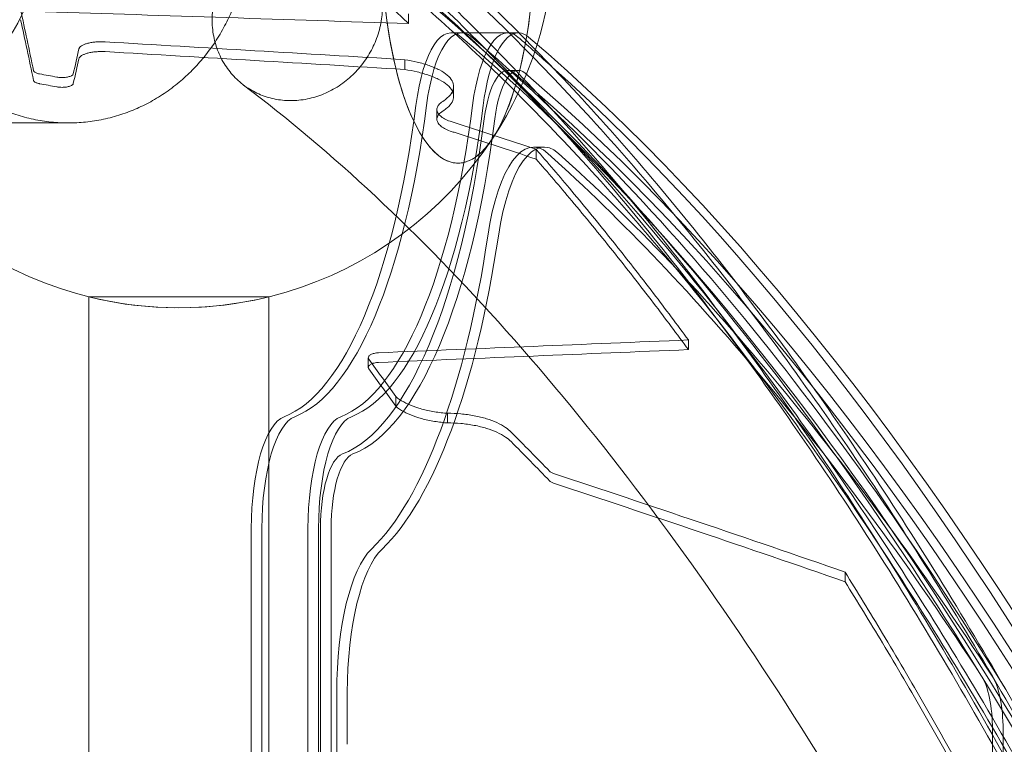
# Model space of a CAD drawing. Units: millimetres. Extents: x -2842 to 2760, y -2262 to 2263.
# Drawn here: x 620 to 882, y 446 to 639 of the extents above; entities that cross this region are included whole.
import ezdxf

# ---------------------------------------------------------------- set-up
doc = ezdxf.new("R2010")
doc.units = ezdxf.units.MM

msp = doc.modelspace()

# ---------------------------------------------------------------- linework, layer by layer
at = {"color": 0, "linetype": 'Continuous', "lineweight": 0}
for p, q in [((723.637, 638.137, 0), (723.637, 640.756, 0)), ((734.985, 635.683, 0), (737.813, 635.683, 0)), ((737.813, 635.683, 0), (750.07, 635.683, 0)), ((750.07, 635.683, 0), (752.898, 635.683, 0)), ((722.68, 625.925, 0), (722.68, 628.534, 0)), ((750.07, 625.683, 0), (752.898, 625.683, 0)), ((735.663, 618.789, 0), (735.663, 621.393, 0)), ((731.234, 612.68, 0), (731.234, 615.279, 0)), ((633.086, 611.7, 0), (574.93, 611.7, 0)), ((756.951, 605.288, 0), (759.779, 605.288, 0)), ((757.643, 602.085, 0), (757.643, 604.678, 0)), ((638.5, 565.423, 0), (686.5, 565.423, 0)), ((638.5, -323.047, 0), (638.5, 565.423, 0)), ((686.5, -565.423, 0), (686.5, 565.423, 0)), ((798.195, 551.374, 0), (798.195, 553.945, 0)), ((712.967, 546.637, 0), (712.967, 549.207, 0)), ((720.285, 536.286, 0), (720.285, 538.853, 0)), ((734.064, 531.864, 0), (734.064, 534.43, 0)), ((681.794, 503.755, 0), (681.794, 402.5, 0)), ((684.623, 402.5, 0), (684.623, 503.755, 0)), ((684.623, 503.755, 0), (684.623, 402.5, 0)), ((696.879, 503.755, 0), (696.879, 402.5, 0)), ((696.879, 402.5, 0), (696.879, 503.755, 0)), ((699.708, 402.5, 0), (699.708, 503.755, 0)), ((700.212, 413.5, 0), (700.212, 503.755, 0)), ((703.041, 503.755, 0), (703.041, 413.5, 0)), ((839.929, 489.602, 0), (839.929, 492.162, 0)), ((704.546, 460.199, 0), (704.546, 446.328, 0)), ((707.374, 446.328, 0), (707.374, 460.199, 0)), ((879.184, 425.033, 0), (879.184, 450.23, 0)), ((882.012, 450.23, 0), (882.012, 425.033, 0))]:
    msp.add_line(p, q, dxfattribs=at)
for centre, radius, start, end in [((662.5, 662.5, 0), 100, 342.59167, 33.24236), ((574.93, 662.5, 0), 50.8, 180, 90), ((662.5, 662.5, 0), 100, 166.11355, 326.75764), ((662.5, 662.5, 0), 100, 326.75764, 342.59167), ((662.5, 662.5, 0), 100, 256.11346, 283.88654)]:
    msp.add_arc(centre, radius, start, end, dxfattribs=at)
for centre, major_axis, ratio, start_param, end_param in [((736.843, 662.5, 0), (0, -61.5), 0.3333333, 2.6711159, 7.3886339), ((736.843, 662.5, 0), (0, -61.5), 0.3333333, 1.1054486, 2.6711159), ((736.843, 662.5, 0), (0, -61.5), 0.3333333, 4.712389, 7.3886339), ((736.843, 662.5, 0), (0, -61.5), 0.3333333, 1.1054486, 1.5707963), ((651.501, -1231.369, 0), (75.96, -1982.009), 0.0622504, 2.7821214, 2.8062516), ((5023.424, -1231.37, 0), (20131.292, -1040.797), 0.0836124, 1.7903625, 1.7952824), ((651.501, -1231.369, 0), (75.845, -1979.009), 0.0622504, 2.7824167, 2.806585), ((734.985, 605.683, 0), (0, 30), 0.3333334, 6.0070351, 7.4909506), ((737.813, 605.683, 0), (0, 30), 0.3333334, 6.0070351, 7.4909506), ((737.813, 605.683, 0), (0, 30), 0.3333334, 6.0070351, 7.4909506), ((750.07, 605.683, 0), (0, 30), 0.3333334, 6.0070351, 7.4909506), ((750.07, 605.683, 0), (0, 30), 0.3333334, 6.0070351, 7.4909506), ((752.898, 605.683, 0), (0, 30), 0.3333334, 6.2662626, 7.4909506), ((752.898, 605.683, 0), (0, 30), 0.3333334, 6.0070351, 6.2662626), ((2992.274, -1231.37, 0), (-11617.154, 1057.183), 0.144315, 4.9221343, 4.9291424), ((547.762, -1376.269, 0), (0, 2090), 0.3333334, 5.6968586, 6.0070351), ((550.591, -1376.269, 0), (0, 2090), 0.3333334, 5.7865219, 6.0070351), ((550.591, -1376.269, 0), (0, 2090), 0.3333334, 5.7865219, 6.0070351), ((562.847, -1376.269, 0), (0, 2090), 0.3333334, 5.9933616, 6.0070351), ((562.847, -1376.269, 0), (0, 2090), 0.3333334, 5.9933616, 6.0070351), ((565.676, -1376.269, 0), (0, 2090), 0.3333334, 5.5121378, 6.0070351), ((604.291, -1231.369, 0), (83.122, 1982.007), 0.0680475, 0.3514996, 0.3611663), ((2992.274, -1231.37, 0), (11599.57, -1055.583), 0.144315, 1.7808436, 1.7878628), ((604.291, -1231.369, 0), (82.996, 1979.007), 0.0680475, 0.3511911, 0.3608729), ((750.07, 605.683, 0), (0, 20), 0.3333334, 6.0070351, 7.4909506), ((752.898, 605.683, 0), (0, -20), 0.3333334, 2.8654424, 4.349358), ((1358.69, -1231.369, 0), (-3827.347, 1246.021), 0.4027249, 5.0326616, 5.0338779), ((562.847, -1376.269, 0), (0, 2080), 0.3333334, 5.5121378, 6.0070351), ((565.676, -1376.269, 0), (0, 2080), 0.3333334, 5.5121378, 6.0070351), ((562.847, -1376.269, 0), (0, 2090), 0.3333334, 5.5121378, 5.9933616), ((562.847, -1376.269, 0), (0, 2090), 0.3333334, 5.5121378, 5.9933616), ((1358.69, -1231.369, 0), (3821.554, -1244.135), 0.4027249, 1.8913603, 1.8925785), ((685.127, 662.5, 0), (0, -130), 0.3333334, 0.1253278, 1.2077653), ((687.956, 662.5, 0), (0, 130), 0.3333334, 3.2669205, 4.349358), ((687.956, 662.5, 0), (0, -130), 0.3333334, 0.1253278, 1.2077653), ((700.212, 662.5, 0), (0, -130), 0.3333334, 0.1253278, 1.2077653), ((700.212, 662.5, 0), (0, 130), 0.3333334, 3.2669205, 4.349358), ((703.041, 662.5, 0), (0, 130), 0.3333334, 3.2669205, 4.349358), ((700.212, 662.5, 0), (0, -140), 0.3333334, 0.1253278, 1.2077653), ((703.041, 662.5, 0), (0, -140), 0.3333334, 0.1253278, 1.2077653), ((1130.938, -1231.369, 0), (-2120.812, 1604.085), 0.5489273, 5.269201, 5.2788507), ((1130.938, -1231.369, 0), (2117.602, -1601.657), 0.5489273, 2.1278581, 2.1375228), ((756.951, 565.288, 0), (0, -40), 0.3333334, 2.8502099, 4.2925851), ((759.779, 565.288, 0), (0, 40), 0.3333334, 5.9918026, 7.4341778), ((562.847, -1376.269, 0), (0, 2067), 0.3333334, 5.8109209, 5.9918026), ((565.676, -1376.269, 0), (0, 2067), 0.3333334, 5.8109209, 5.9918026), ((698.204, 643.952, 0), (0, -153), 0.3333334, 0.3108144, 1.1509925), ((701.032, 643.952, 0), (0, -153), 0.3333334, 0.3108144, 1.1509925), ((-1296.529, -1231.369, 0), (20944.265, 1041.829), 0.0805046, 1.4666109, 1.4705694), ((-1296.529, -1231.369, 0), (-20912.563, -1040.252), 0.0805046, 4.6080512, 4.6120158), ((773.16, -1231.369, 0), (359.132, -1979.704), 0.2664388, 2.6267854, 2.6380717), ((773.16, -1231.369, 0), (358.588, -1976.707), 0.2664388, 2.6269114, 2.638215), ((691.794, 503.755, 0), (0, 30), 0.3333334, 0.1253278, 1.5707963), ((694.623, 503.755, 0), (0, 30), 0.3333334, 0.1253278, 1.5707963), ((694.623, 503.755, 0), (0, 30), 0.3333334, 0.1253278, 1.5707963), ((706.879, 503.755, 0), (0, 30), 0.3333334, 0.1253278, 1.5707963), ((706.879, 503.755, 0), (0, 30), 0.3333334, 0.1253278, 1.5707963), ((709.708, 503.755, 0), (0, 30), 0.3333334, 0.1253278, 1.5707963), ((816.62, -1231.369, 0), (548.825, -1971.838), 0.3654865, 2.5518585, 2.5632499), ((816.62, -1231.369, 0), (547.995, -1968.854), 0.3654865, 2.5519513, 2.56336), ((706.879, 503.755, 0), (0, 20), 0.3333334, 0.1253278, 1.5707963), ((709.708, 503.755, 0), (0, -20), 0.3333334, 3.2669205, 4.712389), ((933.372, -1231.369, 0), (-2736.931, 1429.667), 0.5015648, 5.0016603, 5.0291449), ((933.372, -1231.369, 0), (2732.788, -1427.503), 0.5015648, 1.8601178, 1.8876441), ((717.879, 460.199, 0), (0, -40), 0.3333334, 3.452407, 4.712389), ((720.708, 460.199, 0), (0, 40), 0.3333334, 0.3108144, 1.5707963), ((873.85, 450.23, 0), (0, 16), 0.3333334, 4.7123889, 5.8109209), ((876.679, 450.23, 0), (0, 16), 0.3333334, 4.7123889, 5.8109209), ((711.212, 446.328, 0), (0, -20), 0.3333334, 4.7123889, 6.1856526)]:
    msp.add_ellipse(centre, major_axis=major_axis, ratio=ratio, start_param=start_param, end_param=end_param, dxfattribs=at)
for points, knots in [([(585.316, 662.5, 0), (585.316, 664.067, 0), (585.385, 665.707, 0), (585.687, 669.039, 0), (585.92, 670.733, 0), (586.547, 674.084, 0), (586.941, 675.743, 0), (587.86, 678.945, 0), (588.386, 680.488, 0), (589.514, 683.384, 0), (590.168, 684.871, 0), (591.646, 687.828, 0), (592.47, 689.298, 0), (594.256, 692.14, 0), (595.217, 693.513, 0), (597.219, 696.097, 0), (598.26, 697.308, 0), (600.344, 699.525, 0), (601.483, 700.633, 0), (603.914, 702.764, 0), (605.204, 703.786, 0), (607.877, 705.686, 0), (609.259, 706.563, 0), (612.039, 708.136, 0), (613.438, 708.831, 0), (616.161, 710.031, 0), (617.613, 710.591, 0), (620.626, 711.57, 0), (622.186, 711.99, 0), (625.34, 712.657, 0), (626.933, 712.905, 0), (630.069, 713.226, 0), (631.611, 713.3, 0), (634.56, 713.3, 0), (636.103, 713.226, 0), (639.239, 712.905, 0), (640.832, 712.657, 0), (643.986, 711.99, 0), (645.547, 711.57, 0), (648.56, 710.591, 0), (650.012, 710.031, 0), (652.736, 708.831, 0), (654.135, 708.136, 0), (656.916, 706.563, 0), (658.299, 705.686, 0), (660.972, 703.786, 0), (662.263, 702.763, 0), (664.695, 700.633, 0), (665.835, 699.525, 0), (667.919, 697.308, 0), (668.961, 696.097, 0), (670.964, 693.512, 0), (671.926, 692.14, 0), (673.712, 689.298, 0), (674.536, 687.828, 0), (676.016, 684.871, 0), (676.67, 683.384, 0), (677.798, 680.488, 0), (678.324, 678.945, 0), (679.244, 675.743, 0), (679.639, 674.084, 0), (680.266, 670.733, 0), (680.499, 669.039, 0), (680.801, 665.707, 0), (680.87, 664.067, 0), (680.87, 660.933, 0), (680.801, 659.293, 0), (680.499, 655.961, 0), (680.266, 654.267, 0), (679.639, 650.916, 0), (679.244, 649.257, 0), (678.324, 646.055, 0), (677.798, 644.512, 0), (676.67, 641.616, 0), (676.016, 640.129, 0), (674.536, 637.172, 0), (673.712, 635.702, 0), (671.926, 632.86, 0), (670.964, 631.488, 0), (668.961, 628.903, 0), (667.919, 627.692, 0), (665.835, 625.475, 0), (664.695, 624.367, 0), (662.263, 622.237, 0), (660.972, 621.214, 0), (658.299, 619.315, 0), (656.916, 618.437, 0), (654.135, 616.865, 0), (652.736, 616.169, 0), (650.012, 614.969, 0), (648.56, 614.409, 0), (645.547, 613.43, 0), (643.986, 613.01, 0), (640.832, 612.343, 0), (639.239, 612.095, 0), (636.103, 611.774, 0), (634.56, 611.7, 0), (631.611, 611.7, 0), (630.069, 611.774, 0), (626.933, 612.095, 0), (625.34, 612.343, 0), (622.186, 613.01, 0), (620.626, 613.43, 0), (617.613, 614.409, 0), (616.161, 614.969, 0), (613.438, 616.169, 0), (612.039, 616.864, 0), (609.259, 618.437, 0), (607.877, 619.314, 0), (605.204, 621.214, 0), (603.914, 622.237, 0), (601.483, 624.367, 0), (600.344, 625.475, 0), (598.26, 627.692, 0), (597.219, 628.903, 0), (595.217, 631.488, 0), (594.256, 632.86, 0), (592.47, 635.702, 0), (591.646, 637.172, 0), (590.168, 640.129, 0), (589.514, 641.616, 0), (588.386, 644.512, 0), (587.86, 646.055, 0), (586.941, 649.257, 0), (586.547, 650.916, 0), (585.92, 654.267, 0), (585.687, 655.961, 0), (585.385, 659.293, 0), (585.316, 660.933, 0), (585.316, 662.5, 0)], [0, 0, 0, 0, 4.7011161, 4.7011161, 9.4022321, 9.4022321, 14.1033482, 14.1033482, 18.8044643, 18.8044643, 23.5070659, 23.5070659, 28.2096675, 28.2096675, 32.9122691, 32.9122691, 37.6148708, 37.6148708, 42.3193092, 42.3193092, 47.0237477, 47.0237477, 51.7281862, 51.7281862, 56.4326247, 56.4326247, 61.13865, 61.13865, 65.8446753, 65.8446753, 70.5507005, 70.5507005, 75.2567258, 75.2567258, 79.9628125, 79.9628125, 84.6688992, 84.6688992, 89.3749859, 89.3749859, 94.0810725, 94.0810725, 98.7856532, 98.7856532, 103.4902338, 103.4902338, 108.1948144, 108.1948144, 112.899395, 112.899395, 117.6020686, 117.6020686, 122.3047421, 122.3047421, 127.0074157, 127.0074157, 131.7100892, 131.7100892, 136.4111482, 136.4111482, 141.1122071, 141.1122071, 145.8132661, 145.8132661, 150.514325, 150.514325, 155.215384, 155.215384, 159.9164429, 159.9164429, 164.6175019, 164.6175019, 169.3185608, 169.3185608, 174.0212344, 174.0212344, 178.7239079, 178.7239079, 183.4265815, 183.4265815, 188.129255, 188.129255, 192.8338356, 192.8338356, 197.5384163, 197.5384163, 202.2429969, 202.2429969, 206.9475775, 206.9475775, 211.6536642, 211.6536642, 216.3597508, 216.3597508, 221.0658375, 221.0658375, 225.7719242, 225.7719242, 230.4779495, 230.4779495, 235.1839748, 235.1839748, 239.8900001, 239.8900001, 244.5960254, 244.5960254, 249.3004638, 249.3004638, 254.0049023, 254.0049023, 258.7093408, 258.7093408, 263.4137793, 263.4137793, 268.1163809, 268.1163809, 272.8189825, 272.8189825, 277.5215841, 277.5215841, 282.2241857, 282.2241857, 286.9253018, 286.9253018, 291.6264179, 291.6264179, 296.327534, 296.327534, 301.02865, 301.02865, 301.02865, 301.02865]), ([(695.827, 664.465, 0), (696.525, 664.465, 0), (697.253, 664.431, 0), (698.726, 664.283, 0), (699.472, 664.169, 0), (700.942, 663.862, 0), (701.666, 663.669, 0), (703.059, 663.217, 0), (703.727, 662.96, 0), (704.975, 662.407, 0), (705.613, 662.086, 0), (706.875, 661.362, 0), (707.5, 660.957, 0), (708.699, 660.082, 0), (709.275, 659.611, 0), (710.352, 658.629, 0), (710.853, 658.119, 0), (711.764, 657.097, 0), (712.215, 656.539, 0), (713.074, 655.348, 0), (713.482, 654.715, 0), (714.229, 653.405, 0), (714.568, 652.728, 0), (715.166, 651.365, 0), (715.424, 650.68, 0), (715.857, 649.345, 0), (716.053, 648.634, 0), (716.378, 647.157, 0), (716.507, 646.392, 0), (716.687, 644.847, 0), (716.738, 644.066, 0), (716.766, 642.53, 0), (716.741, 641.774, 0), (716.632, 640.329, 0), (716.542, 639.573, 0), (716.283, 638.037, 0), (716.114, 637.256, 0), (715.7, 635.711, 0), (715.456, 634.946, 0), (714.908, 633.47, 0), (714.605, 632.758, 0), (713.97, 631.424, 0), (713.608, 630.738, 0), (712.805, 629.376, 0), (712.363, 628.698, 0), (711.418, 627.388, 0), (710.915, 626.756, 0), (709.876, 625.564, 0), (709.34, 625.006, 0), (708.276, 623.984, 0), (707.698, 623.474, 0), (706.472, 622.493, 0), (705.825, 622.021, 0), (704.493, 621.146, 0), (703.808, 620.742, 0), (702.436, 620.017, 0), (701.75, 619.697, 0), (700.418, 619.144, 0), (699.711, 618.886, 0), (698.251, 618.435, 0), (697.497, 618.242, 0), (695.981, 617.935, 0), (695.218, 617.821, 0), (693.722, 617.673, 0), (692.989, 617.639, 0), (691.593, 617.639, 0), (690.865, 617.673, 0), (689.391, 617.821, 0), (688.646, 617.935, 0), (687.176, 618.242, 0), (686.451, 618.435, 0), (685.059, 618.886, 0), (684.391, 619.144, 0), (683.143, 619.697, 0), (682.505, 620.017, 0), (681.243, 620.742, 0), (680.619, 621.146, 0), (679.419, 622.021, 0), (678.843, 622.493, 0), (677.766, 623.474, 0), (677.265, 623.984, 0), (676.355, 625.006, 0), (675.903, 625.564, 0), (675.045, 626.756, 0), (674.637, 627.388, 0), (673.89, 628.698, 0), (673.55, 629.376, 0), (672.953, 630.738, 0), (672.695, 631.424, 0), (672.261, 632.758, 0), (672.066, 633.47, 0), (671.741, 634.946, 0), (671.612, 635.711, 0), (671.432, 637.256, 0), (671.38, 638.037, 0), (671.353, 639.573, 0), (671.377, 640.329, 0), (671.487, 641.774, 0), (671.576, 642.53, 0), (671.836, 644.066, 0), (672.005, 644.847, 0), (672.419, 646.392, 0), (672.663, 647.157, 0), (673.211, 648.634, 0), (673.514, 649.345, 0), (674.149, 650.68, 0), (674.511, 651.365, 0), (675.314, 652.728, 0), (675.756, 653.405, 0), (676.7, 654.715, 0), (677.204, 655.348, 0), (678.242, 656.539, 0), (678.778, 657.097, 0), (679.842, 658.119, 0), (680.421, 658.629, 0), (681.646, 659.611, 0), (682.293, 660.082, 0), (683.625, 660.957, 0), (684.31, 661.362, 0), (685.682, 662.086, 0), (686.368, 662.407, 0), (687.7, 662.96, 0), (688.407, 663.217, 0), (689.867, 663.669, 0), (690.621, 663.862, 0), (692.137, 664.169, 0), (692.9, 664.283, 0), (694.396, 664.431, 0), (695.129, 664.465, 0), (695.827, 664.465, 0)], [0, 0, 0, 0, 2.2212522, 2.2212522, 4.4425044, 4.4425044, 6.6637566, 6.6637566, 8.8850088, 8.8850088, 11.1065665, 11.1065665, 13.3281242, 13.3281242, 15.5496819, 15.5496819, 17.7712395, 17.7712395, 19.993169, 19.993169, 22.2150984, 22.2150984, 24.4370278, 24.4370278, 26.6589572, 26.6589572, 28.8811978, 28.8811978, 31.1034384, 31.1034384, 33.325679, 33.325679, 35.5479196, 35.5479196, 37.7701636, 37.7701636, 39.9924075, 39.9924075, 42.2146515, 42.2146515, 44.4368954, 44.4368954, 46.6588325, 46.6588325, 48.8807697, 48.8807697, 51.1027068, 51.1027068, 53.3246439, 53.3246439, 55.5462055, 55.5462055, 57.7677671, 57.7677671, 59.9893287, 59.9893287, 62.2108903, 62.2108903, 64.4321394, 64.4321394, 66.6533885, 66.6533885, 68.8746376, 68.8746376, 71.0958867, 71.0958867, 73.3171358, 73.3171358, 75.5383849, 75.5383849, 77.759634, 77.759634, 79.9808831, 79.9808831, 82.2024447, 82.2024447, 84.4240063, 84.4240063, 86.6455679, 86.6455679, 88.8671294, 88.8671294, 91.0890666, 91.0890666, 93.3110037, 93.3110037, 95.5329408, 95.5329408, 97.754878, 97.754878, 99.9771219, 99.9771219, 102.1993659, 102.1993659, 104.4216098, 104.4216098, 106.6438538, 106.6438538, 108.8660944, 108.8660944, 111.088335, 111.088335, 113.3105756, 113.3105756, 115.5328162, 115.5328162, 117.7547456, 117.7547456, 119.976675, 119.976675, 122.1986044, 122.1986044, 124.4205338, 124.4205338, 126.6420915, 126.6420915, 128.8636492, 128.8636492, 131.0852069, 131.0852069, 133.3067646, 133.3067646, 135.5280168, 135.5280168, 137.749269, 137.749269, 139.9705212, 139.9705212, 142.1917734, 142.1917734, 142.1917734, 142.1917734]), ([(725.365, 661.703, 0), (731.518, 656.321, 0), (737.713, 650.64, 0), (750.496, 638.349, 0), (757.089, 631.704, 0), (770.307, 617.735, 0), (776.934, 610.41, 0), (790.191, 595.08, 0), (796.823, 587.075, 0), (810.063, 570.392, 0), (816.672, 561.713, 0), (829.842, 543.694, 0), (836.403, 534.353, 0), (849.45, 515.03, 0), (855.937, 505.046, 0), (868.812, 484.462, 0), (875.202, 473.862, 0), (887.86, 452.074, 0), (894.131, 440.885, 0), (906.534, 417.954, 0), (912.666, 406.213, 0), (924.773, 382.22, 0), (930.748, 369.968, 0), (942.523, 345.006, 0), (948.323, 332.295, 0), (959.732, 306.469, 0), (965.342, 293.354, 0), (976.356, 266.779, 0), (981.761, 253.321, 0), (992.354, 226.128, 0), (997.542, 212.394, 0), (1007.342, 185.673, 0), (1011.969, 172.701, 0), (1016.494, 159.672, 0)], [3.1154789, 3.1154789, 3.1154789, 3.1154789, 60.604608, 60.604608, 121.2092161, 121.2092161, 181.8138241, 181.8138241, 242.4184321, 242.4184321, 303.0230401, 303.0230401, 363.6276482, 363.6276482, 424.2322562, 424.2322562, 484.8368642, 484.8368642, 545.4414722, 545.4414722, 606.0460803, 606.0460803, 666.6506883, 666.6506883, 727.2552963, 727.2552963, 787.8599043, 787.8599043, 848.4645124, 848.4645124, 909.0691204, 909.0691204, 965.5087166, 965.5087166, 965.5087166, 965.5087166]), ([(974.463, 271.287, 0), (958.819, 308.007, 0), (942.632, 342.792, 0), (904.106, 418.363, 0), (881.412, 457.686, 0), (834.481, 528.853, 0), (810.245, 560.699, 0), (760.35, 616.522, 0), (734.687, 640.504, 0), (708.347, 660.336, 0)], [5.61924733, 5.61924733, 5.61924733, 5.61924733, 5.7041074, 5.7041074, 5.81516747, 5.81516747, 5.92622754, 5.92622754, 6.03728761, 6.03728761, 6.03728761, 6.03728761]), ([(715.924, 660.692, 0), (722.074, 655.285, 0), (728.266, 649.581, 0), (741.042, 637.24, 0), (747.631, 630.57, 0), (760.842, 616.551, 0), (767.464, 609.202, 0), (780.713, 593.825, 0), (787.34, 585.797, 0), (800.571, 569.068, 0), (807.176, 560.367, 0), (820.335, 542.305, 0), (826.891, 532.944, 0), (839.928, 513.58, 0), (846.409, 503.577, 0), (859.274, 482.955, 0), (865.658, 472.336, 0), (878.305, 450.513, 0), (884.57, 439.308, 0), (896.962, 416.345, 0), (903.088, 404.588, 0), (915.184, 380.566, 0), (921.153, 368.301, 0), (932.916, 343.313, 0), (938.71, 330.589, 0), (950.107, 304.74, 0), (955.71, 291.614, 0), (966.713, 265.02, 0), (972.112, 251.552, 0), (982.693, 224.343, 0), (987.876, 210.601, 0), (997.664, 183.868, 0), (1002.285, 170.89, 0), (1006.804, 157.858, 0)], [3.1142587, 3.1142587, 3.1142587, 3.1142587, 60.5511133, 60.5511133, 121.1022267, 121.1022267, 181.65334, 181.65334, 242.2044534, 242.2044534, 302.7555667, 302.7555667, 363.3066801, 363.3066801, 423.8577934, 423.8577934, 484.4089067, 484.4089067, 544.9600201, 544.9600201, 605.5111334, 605.5111334, 666.0622468, 666.0622468, 726.6133601, 726.6133601, 787.1644735, 787.1644735, 847.7155868, 847.7155868, 908.2667001, 908.2667001, 964.6515426, 964.6515426, 964.6515426, 964.6515426]), ([(725.365, 659.063, 0), (731.518, 653.687, 0), (737.712, 648.013, 0), (750.496, 635.733, 0), (757.088, 629.094, 0), (770.306, 615.135, 0), (776.933, 607.815, 0), (790.19, 592.494, 0), (796.822, 584.493, 0), (810.062, 567.816, 0), (816.672, 559.141, 0), (829.841, 541.127, 0), (836.402, 531.788, 0), (849.449, 512.468, 0), (855.936, 502.486, 0), (868.812, 481.904, 0), (875.202, 471.303, 0), (887.86, 449.515, 0), (894.131, 438.326, 0), (906.534, 415.393, 0), (912.666, 403.65, 0), (924.774, 379.654, 0), (930.749, 367.4, 0), (942.524, 342.433, 0), (948.324, 329.719, 0), (959.733, 303.886, 0), (965.343, 290.767, 0), (976.357, 264.184, 0), (981.762, 250.721, 0), (992.355, 223.519, 0), (997.543, 209.779, 0), (1007.343, 183.048, 0), (1011.969, 170.07, 0), (1016.494, 157.036, 0)], [3.1157548, 3.1157548, 3.1157548, 3.1157548, 60.6079552, 60.6079552, 121.2159104, 121.2159104, 181.8238656, 181.8238656, 242.4318208, 242.4318208, 303.039776, 303.039776, 363.6477312, 363.6477312, 424.2556865, 424.2556865, 484.8636417, 484.8636417, 545.4715969, 545.4715969, 606.0795521, 606.0795521, 666.6875073, 666.6875073, 727.2954625, 727.2954625, 787.9034177, 787.9034177, 848.5113729, 848.5113729, 909.1193281, 909.1193281, 965.5618999, 965.5618999, 965.5618999, 965.5618999]), ([(1016.494, 157.036, 0), (1011.969, 170.07, 0), (1007.343, 183.048, 0), (997.543, 209.779, 0), (992.355, 223.519, 0), (981.762, 250.721, 0), (976.357, 264.184, 0), (965.343, 290.767, 0), (959.733, 303.886, 0), (948.324, 329.719, 0), (942.524, 342.433, 0), (930.749, 367.4, 0), (924.774, 379.654, 0), (912.666, 403.65, 0), (906.534, 415.393, 0), (894.131, 438.326, 0), (887.86, 449.515, 0), (875.202, 471.303, 0), (868.812, 481.904, 0), (855.936, 502.486, 0), (849.449, 512.468, 0), (836.402, 531.788, 0), (829.841, 541.127, 0), (816.672, 559.141, 0), (810.062, 567.816, 0), (796.822, 584.493, 0), (790.19, 592.494, 0), (776.933, 607.815, 0), (770.306, 615.135, 0), (757.088, 629.094, 0), (750.496, 635.733, 0), (737.712, 648.013, 0), (731.518, 653.687, 0), (725.365, 659.063, 0)], [4.1653834, 4.1653834, 4.1653834, 4.1653834, 60.6079552, 60.6079552, 121.2159104, 121.2159104, 181.8238656, 181.8238656, 242.4318208, 242.4318208, 303.039776, 303.039776, 363.6477312, 363.6477312, 424.2556865, 424.2556865, 484.8636417, 484.8636417, 545.4715969, 545.4715969, 606.0795521, 606.0795521, 666.6875073, 666.6875073, 727.2954625, 727.2954625, 787.9034177, 787.9034177, 848.5113729, 848.5113729, 909.1193281, 909.1193281, 966.6115285, 966.6115285, 966.6115285, 966.6115285]), ([(703.652, 656.734, 0), (705.072, 655.478, 0), (706.542, 654.165, 0), (709.89, 651.137, 0), (711.782, 649.402, 0), (715.561, 645.886, 0), (717.448, 644.105, 0), (720.776, 640.92, 0), (722.232, 639.51, 0), (723.637, 638.137, 0)], [3.0861652, 3.0861652, 3.0861652, 3.0861652, 16.1239681, 16.1239681, 32.2479363, 32.2479363, 48.3719044, 48.3719044, 61.3808811, 61.3808811, 61.3808811, 61.3808811]), ([(1006.804, 155.22, 0), (1002.285, 168.259, 0), (997.664, 181.242, 0), (987.876, 207.985, 0), (982.694, 221.732, 0), (972.113, 248.952, 0), (966.714, 262.424, 0), (955.711, 289.027, 0), (950.108, 302.157, 0), (938.711, 328.013, 0), (932.916, 340.739, 0), (921.153, 365.732, 0), (915.184, 378, 0), (903.089, 402.025, 0), (896.962, 413.784, 0), (884.571, 436.749, 0), (878.306, 447.955, 0), (865.658, 469.778, 0), (859.274, 480.396, 0), (846.409, 501.017, 0), (839.927, 511.018, 0), (826.89, 530.379, 0), (820.335, 539.738, 0), (807.175, 557.795, 0), (800.57, 566.493, 0), (787.339, 583.215, 0), (780.712, 591.239, 0), (767.463, 606.608, 0), (760.841, 613.952, 0), (747.63, 627.961, 0), (741.042, 634.625, 0), (728.265, 646.954, 0), (722.074, 652.653, 0), (715.924, 658.054, 0)], [4.1666467, 4.1666467, 4.1666467, 4.1666467, 60.5544515, 60.5544515, 121.108903, 121.108903, 181.6633545, 181.6633545, 242.217806, 242.217806, 302.7722575, 302.7722575, 363.326709, 363.326709, 423.8811605, 423.8811605, 484.435612, 484.435612, 544.9900635, 544.9900635, 605.544515, 605.544515, 666.0989665, 666.0989665, 726.653418, 726.653418, 787.2078695, 787.2078695, 847.762321, 847.762321, 908.3167725, 908.3167725, 965.7566935, 965.7566935, 965.7566935, 965.7566935]), ([(1016.494, 145.609, 0), (1011.97, 158.668, 0), (1007.344, 171.669, 0), (997.545, 198.447, 0), (992.358, 212.209, 0), (981.765, 239.454, 0), (976.36, 252.937, 0), (965.346, 279.555, 0), (959.737, 292.691, 0), (948.327, 318.554, 0), (942.527, 331.281, 0), (930.752, 356.272, 0), (924.776, 368.535, 0), (912.669, 392.547, 0), (906.536, 404.296, 0), (894.132, 427.237, 0), (887.861, 438.428, 0), (875.201, 460.217, 0), (868.811, 470.816, 0), (855.935, 491.391, 0), (849.447, 501.367, 0), (836.399, 520.673, 0), (829.838, 530.001, 0), (816.668, 547.993, 0), (810.058, 556.655, 0), (796.818, 573.301, 0), (790.186, 581.285, 0), (776.928, 596.568, 0), (770.302, 603.867, 0), (757.085, 617.781, 0), (750.493, 624.396, 0), (737.711, 636.625, 0), (731.517, 642.273, 0), (725.365, 647.621, 0)], [4.1670148, 4.1670148, 4.1670148, 4.1670148, 60.6226463, 60.6226463, 121.2452926, 121.2452926, 181.8679389, 181.8679389, 242.4905852, 242.4905852, 303.1132315, 303.1132315, 363.7358778, 363.7358778, 424.358524, 424.358524, 484.9811703, 484.9811703, 545.6038166, 545.6038166, 606.2264629, 606.2264629, 666.8491092, 666.8491092, 727.4717555, 727.4717555, 788.0944018, 788.0944018, 848.7170481, 848.7170481, 909.3396944, 909.3396944, 966.8453745, 966.8453745, 966.8453745, 966.8453745]), ([(725.365, 647.621, 0), (731.517, 642.273, 0), (737.711, 636.625, 0), (750.493, 624.396, 0), (757.085, 617.781, 0), (770.302, 603.867, 0), (776.928, 596.568, 0), (790.186, 581.285, 0), (796.818, 573.301, 0), (810.058, 556.655, 0), (816.668, 547.993, 0), (829.838, 530.001, 0), (836.399, 520.673, 0), (849.447, 501.367, 0), (855.935, 491.391, 0), (868.811, 470.816, 0), (875.201, 460.217, 0), (887.861, 438.428, 0), (894.132, 427.237, 0), (906.536, 404.296, 0), (912.669, 392.547, 0), (924.776, 368.535, 0), (930.752, 356.272, 0), (942.527, 331.281, 0), (948.327, 318.554, 0), (959.737, 292.691, 0), (965.346, 279.555, 0), (976.36, 252.937, 0), (981.765, 239.454, 0), (992.358, 212.209, 0), (997.545, 198.447, 0), (1007.344, 171.669, 0), (1011.97, 158.668, 0), (1016.494, 145.609, 0)], [3.1169662, 3.1169662, 3.1169662, 3.1169662, 60.6226463, 60.6226463, 121.2452926, 121.2452926, 181.8679389, 181.8679389, 242.4905852, 242.4905852, 303.1132315, 303.1132315, 363.7358778, 363.7358778, 424.358524, 424.358524, 484.9811703, 484.9811703, 545.6038166, 545.6038166, 606.2264629, 606.2264629, 666.8491092, 666.8491092, 727.4717555, 727.4717555, 788.0944018, 788.0944018, 848.7170481, 848.7170481, 909.3396944, 909.3396944, 965.7953259, 965.7953259, 965.7953259, 965.7953259]), ([(1016.494, 142.972, 0), (1011.97, 156.036, 0), (1007.344, 169.043, 0), (997.546, 195.831, 0), (992.358, 209.598, 0), (981.766, 236.853, 0), (976.361, 250.341, 0), (965.347, 276.968, 0), (959.738, 290.108, 0), (948.328, 315.977, 0), (942.528, 328.708, 0), (930.752, 353.703, 0), (924.777, 365.969, 0), (912.669, 389.985, 0), (906.536, 401.735, 0), (894.132, 424.678, 0), (887.861, 435.87, 0), (875.201, 457.658, 0), (868.811, 468.257, 0), (855.934, 488.83, 0), (849.447, 498.806, 0), (836.398, 518.107, 0), (829.837, 527.434, 0), (816.667, 545.42, 0), (810.057, 554.079, 0), (796.817, 570.718, 0), (790.185, 578.698, 0), (776.927, 593.972, 0), (770.301, 601.267, 0), (757.084, 615.17, 0), (750.492, 621.779, 0), (737.71, 633.996, 0), (731.517, 639.638, 0), (725.365, 644.98, 0)], [4.1673961, 4.1673961, 4.1673961, 4.1673961, 60.6260802, 60.6260802, 121.2521604, 121.2521604, 181.8782406, 181.8782406, 242.5043208, 242.5043208, 303.130401, 303.130401, 363.7564812, 363.7564812, 424.3825614, 424.3825614, 485.0086416, 485.0086416, 545.6347218, 545.6347218, 606.260802, 606.260802, 666.8868822, 666.8868822, 727.5129624, 727.5129624, 788.1390426, 788.1390426, 848.7651228, 848.7651228, 909.391203, 909.391203, 966.9000339, 966.9000339, 966.9000339, 966.9000339]), ([(642.884, 633.288, 0), (642.545, 633.308, 0), (642.205, 633.318, 0), (641.875, 633.318, 0), (641.499, 633.318, 0), (641.11, 633.306, 0), (640.337, 633.253, 0), (639.953, 633.213, 0), (639.217, 633.108, 0), (638.864, 633.043, 0), (638.213, 632.892, 0), (637.914, 632.806, 0), (637.379, 632.622, 0), (637.126, 632.517, 0), (636.681, 632.288, 0), (636.488, 632.164, 0), (636.18, 631.906, 0), (636.064, 631.771, 0), (635.943, 631.557, 0), (635.912, 631.478, 0), (635.894, 631.4, 0)], [-0.9900703, -0.9900703, -0.9900703, -0.9900703, 0, 0, 0, 1.1289091, 1.1289091, 2.2578181, 2.2578181, 3.3867272, 3.3867272, 4.5156362, 4.5156362, 5.6703415, 5.6703415, 6.8250468, 6.8250468, 7.9797521, 7.9797521, 8.6524962, 8.6524962, 8.6524962, 8.6524962]), ([(635.894, 628.789, 0), (635.912, 628.867, 0), (635.943, 628.946, 0), (636.064, 629.16, 0), (636.18, 629.295, 0), (636.488, 629.553, 0), (636.681, 629.676, 0), (637.126, 629.905, 0), (637.379, 630.01, 0), (637.914, 630.194, 0), (638.213, 630.279, 0), (638.864, 630.43, 0), (639.217, 630.496, 0), (639.953, 630.601, 0), (640.337, 630.641, 0), (641.11, 630.693, 0), (641.499, 630.705, 0), (641.875, 630.705, 0), (642.205, 630.705, 0), (642.545, 630.696, 0), (642.884, 630.676, 0)], [-8.6527613, -8.6527613, -8.6527613, -8.6527613, -7.9799698, -7.9799698, -6.8251873, -6.8251873, -5.6704048, -5.6704048, -4.5156222, -4.5156222, -3.3867167, -3.3867167, -2.2578111, -2.2578111, -1.1289056, -1.1289056, 0, 0, 0, 0.9903073, 0.9903073, 0.9903073, 0.9903073]), ([(732.796, 617.449, 0), (733.242, 617.737, 0), (733.642, 618.035, 0), (734.551, 618.836, 0), (734.975, 619.35, 0), (735.531, 620.38, 0), (735.663, 620.896, 0), (735.663, 621.891, 0), (735.531, 622.405, 0), (734.974, 623.425, 0), (734.549, 623.931, 0), (733.424, 624.9, 0), (732.722, 625.363, 0), (731.504, 626.005, 0), (731.071, 626.21, 0), (730.16, 626.6, 0), (729.683, 626.785, 0), (728.707, 627.128, 0), (728.192, 627.293, 0), (727.107, 627.608, 0), (726.537, 627.758, 0), (724.918, 628.14, 0), (723.823, 628.354, 0), (722.68, 628.534, 0)], [88.89733, 88.89733, 88.89733, 88.89733, 91.4917167, 91.4917167, 95.6911478, 95.6911478, 99.8905789, 99.8905789, 104.096946, 104.096946, 108.3033131, 108.3033131, 112.5096801, 112.5096801, 114.6128637, 114.6128637, 116.7160472, 116.7160472, 118.7775223, 118.7775223, 120.8389973, 120.8389973, 124.3852664, 124.3852664, 124.3852664, 124.3852664]), ([(625.421, 624.745, 0), (625.318, 624.764, 0), (625.218, 624.785, 0), (624.96, 624.847, 0), (624.81, 624.891, 0), (624.543, 624.986, 0), (624.416, 625.04, 0), (624.194, 625.157, 0), (624.098, 625.221, 0), (623.944, 625.353, 0), (623.886, 625.422, 0), (623.824, 625.534, 0), (623.808, 625.577, 0), (623.799, 625.619, 0)], [10.4890883, 10.4890883, 10.4890883, 10.4890883, 10.8191966, 10.8191966, 11.3836754, 11.3836754, 11.9598412, 11.9598412, 12.536007, 12.536007, 13.1121728, 13.1121728, 13.4680115, 13.4680115, 13.4680115, 13.4680115]), ([(634.392, 624.768, 0), (634.383, 624.727, 0), (634.367, 624.687, 0), (634.307, 624.577, 0), (634.249, 624.508, 0), (634.095, 624.375, 0), (633.999, 624.312, 0), (633.776, 624.194, 0), (633.65, 624.14, 0), (633.383, 624.045, 0), (633.233, 624, 0), (632.907, 623.922, 0), (632.731, 623.888, 0), (632.363, 623.834, 0), (632.171, 623.813, 0), (631.784, 623.786, 0), (631.59, 623.78, 0), (631.213, 623.78, 0), (631.019, 623.786, 0), (630.632, 623.813, 0), (630.44, 623.834, 0), (630.18, 623.872, 0), (630.104, 623.885, 0), (630.031, 623.898, 0)], [4.8031559, 4.8031559, 4.8031559, 4.8031559, 5.1386473, 5.1386473, 5.7146701, 5.7146701, 6.2906929, 6.2906929, 6.8667157, 6.8667157, 7.4312013, 7.4312013, 7.9956869, 7.9956869, 8.5601725, 8.5601725, 9.1246581, 9.1246581, 9.6891437, 9.6891437, 10.2536294, 10.2536294, 10.487954, 10.487954, 10.487954, 10.487954]), ([(722.68, 625.925, 0), (723.822, 625.746, 0), (724.918, 625.532, 0), (726.537, 625.149, 0), (727.107, 625, 0), (728.192, 624.685, 0), (728.707, 624.52, 0), (729.682, 624.177, 0), (730.16, 623.993, 0), (731.071, 623.603, 0), (731.504, 623.398, 0), (732.722, 622.757, 0), (733.423, 622.294, 0), (734.549, 621.325, 0), (734.974, 620.82, 0), (735.531, 619.801, 0), (735.663, 619.287, 0), (735.663, 618.789, 0), (735.663, 618.789, 0), (735.663, 618.789, 0)], [8.8226274, 8.8226274, 8.8226274, 8.8226274, 12.3688203, 12.3688203, 14.4302903, 14.4302903, 16.4917604, 16.4917604, 18.5950689, 18.5950689, 20.6983775, 20.6983775, 24.9049947, 24.9049947, 29.1116118, 29.1116118, 33.318229, 33.318229, 33.3182324, 33.3182324, 33.3182324, 33.3182324]), ([(623.799, 623.012, 0), (623.808, 622.97, 0), (623.824, 622.927, 0), (623.886, 622.816, 0), (623.944, 622.747, 0), (624.098, 622.615, 0), (624.194, 622.551, 0), (624.416, 622.434, 0), (624.543, 622.38, 0), (624.81, 622.285, 0), (624.96, 622.241, 0), (625.218, 622.179, 0), (625.318, 622.158, 0), (625.421, 622.139, 0)], [4.7836475, 4.7836475, 4.7836475, 4.7836475, 5.1395084, 5.1395084, 5.715709, 5.715709, 6.2919096, 6.2919096, 6.8681102, 6.8681102, 7.4325873, 7.4325873, 7.7626828, 7.7626828, 7.7626828, 7.7626828]), ([(630.031, 621.293, 0), (630.104, 621.28, 0), (630.18, 621.267, 0), (630.44, 621.229, 0), (630.632, 621.208, 0), (631.019, 621.181, 0), (631.213, 621.174, 0), (631.59, 621.174, 0), (631.784, 621.181, 0), (632.171, 621.208, 0), (632.363, 621.229, 0), (632.731, 621.283, 0), (632.907, 621.317, 0), (633.233, 621.395, 0), (633.383, 621.439, 0), (633.65, 621.534, 0), (633.776, 621.588, 0), (633.999, 621.706, 0), (634.095, 621.77, 0), (634.249, 621.902, 0), (634.307, 621.971, 0), (634.367, 622.081, 0), (634.383, 622.122, 0), (634.392, 622.162, 0)], [7.7616178, 7.7616178, 7.7616178, 7.7616178, 7.9959534, 7.9959534, 8.5604374, 8.5604374, 9.1249213, 9.1249213, 9.6894053, 9.6894053, 10.2538893, 10.2538893, 10.8183732, 10.8183732, 11.3828572, 11.3828572, 11.9589143, 11.9589143, 12.5349714, 12.5349714, 13.1110285, 13.1110285, 13.4465407, 13.4465407, 13.4465407, 13.4465407]), ([(984.194, 111.792, 0), (971.332, 149.072, 0), (957.996, 184.809, 0), (924.697, 267.262, 0), (904.301, 312.293, 0), (862.102, 395.076, 0), (840.298, 432.827, 0), (795.658, 500.548, 0), (772.822, 530.516, 0), (726.581, 582.3, 0), (703.178, 604.11, 0), (679.756, 621.778, 0)], [5.51500607, 5.51500607, 5.51500607, 5.51500607, 5.59314896, 5.59314896, 5.70407273, 5.70407273, 5.8149965, 5.8149965, 5.92592027, 5.92592027, 6.03684404, 6.03684404, 6.03684404, 6.03684404]), ([(735.797, 611.796, 0), (735.426, 611.905, 0), (735.077, 612.021, 0), (734.218, 612.339, 0), (733.716, 612.563, 0), (732.833, 613.05, 0), (732.452, 613.313, 0), (731.839, 613.86, 0), (731.608, 614.145, 0), (731.306, 614.716, 0), (731.234, 615.003, 0), (731.234, 615.556, 0), (731.306, 615.842, 0), (731.609, 616.41, 0), (731.84, 616.693, 0), (732.335, 617.13, 0), (732.553, 617.293, 0), (732.796, 617.449, 0)], [43.8515025, 43.8515025, 43.8515025, 43.8515025, 45.2277545, 45.2277545, 47.5120323, 47.5120323, 49.7963101, 49.7963101, 52.0805879, 52.0805879, 54.3648658, 54.3648658, 56.6510973, 56.6510973, 58.9373288, 58.9373288, 60.3479123, 60.3479123, 60.3479123, 60.3479123]), ([(735.663, 618.789, 0), (735.663, 618.292, 0), (735.531, 617.777, 0), (734.975, 616.748, 0), (734.551, 616.234, 0), (733.642, 615.434, 0), (733.242, 615.136, 0), (732.796, 614.849, 0)], [33.3182324, 33.3182324, 33.3182324, 33.3182324, 37.5178879, 37.5178879, 41.7175468, 41.7175468, 44.3119922, 44.3119922, 44.3119922, 44.3119922]), ([(731.766, 613.976, 0), (731.641, 613.828, 0), (731.538, 613.677, 0), (731.306, 613.242, 0), (731.234, 612.957, 0), (731.234, 612.404, 0), (731.306, 612.117, 0), (731.608, 611.546, 0), (731.839, 611.262, 0), (732.452, 610.715, 0), (732.833, 610.452, 0), (733.716, 609.965, 0), (734.218, 609.741, 0), (735.077, 609.423, 0), (735.426, 609.308, 0), (735.797, 609.199, 0)], [14.6255456, 14.6255456, 14.6255456, 14.6255456, 15.8414703, 15.8414703, 18.1278229, 18.1278229, 20.4122155, 20.4122155, 22.6966081, 22.6966081, 24.9810007, 24.9810007, 27.2653933, 27.2653933, 28.6415651, 28.6415651, 28.6415651, 28.6415651]), ([(732.796, 614.849, 0), (732.553, 614.692, 0), (732.335, 614.53, 0), (732.003, 614.236, 0), (731.876, 614.107, 0), (731.766, 613.976, 0)], [12.1445102, 12.1445102, 12.1445102, 12.1445102, 13.5551177, 13.5551177, 14.6255456, 14.6255456, 14.6255456, 14.6255456]), ([(798.195, 553.945, 0), (795.219, 557.993, 0), (792.107, 562.151, 0), (785.37, 570.972, 0), (781.726, 575.639, 0), (774.411, 584.789, 0), (770.741, 589.274, 0), (763.896, 597.445, 0), (760.709, 601.167, 0), (757.643, 604.678, 0)], [3.2725051, 3.2725051, 3.2725051, 3.2725051, 32.3423352, 32.3423352, 64.6846703, 64.6846703, 97.0270055, 97.0270055, 126.1849682, 126.1849682, 126.1849682, 126.1849682]), ([(757.643, 602.085, 0), (760.709, 598.576, 0), (763.896, 594.856, 0), (770.74, 586.689, 0), (774.411, 582.207, 0), (781.726, 573.06, 0), (785.37, 568.395, 0), (792.107, 559.578, 0), (795.219, 555.421, 0), (798.195, 551.374, 0)], [3.1844918, 3.1844918, 3.1844918, 3.1844918, 32.3431459, 32.3431459, 64.6862918, 64.6862918, 97.0294376, 97.0294376, 126.1000333, 126.1000333, 126.1000333, 126.1000333]), ([(713.112, 548.802, 0), (713.075, 548.851, 0), (713.046, 548.902, 0), (712.985, 549.038, 0), (712.967, 549.124, 0), (712.967, 549.291, 0), (712.985, 549.376, 0), (713.061, 549.547, 0), (713.119, 549.632, 0), (713.272, 549.795, 0), (713.368, 549.874, 0), (713.589, 550.018, 0), (713.714, 550.085, 0), (713.981, 550.202, 0), (714.131, 550.257, 0), (714.458, 550.353, 0), (714.635, 550.395, 0), (715.004, 550.462, 0), (715.197, 550.488, 0), (715.489, 550.513, 0), (715.588, 550.519, 0), (715.686, 550.523, 0)], [12.6868201, 12.6868201, 12.6868201, 12.6868201, 13.0234484, 13.0234484, 13.5911244, 13.5911244, 14.1588641, 14.1588641, 14.7266038, 14.7266038, 15.2943436, 15.2943436, 15.8620833, 15.8620833, 16.426984, 16.426984, 16.9918847, 16.9918847, 17.5567854, 17.5567854, 17.8441519, 17.8441519, 17.8441519, 17.8441519]), ([(713.969, 547.623, 0), (713.927, 547.607, 0), (713.887, 547.59, 0), (713.714, 547.514, 0), (713.589, 547.448, 0), (713.368, 547.303, 0), (713.272, 547.225, 0), (713.119, 547.062, 0), (713.061, 546.977, 0), (712.985, 546.806, 0), (712.967, 546.721, 0), (712.967, 546.554, 0), (712.985, 546.468, 0), (713.046, 546.332, 0), (713.075, 546.282, 0), (713.112, 546.232, 0)], [2.0937227, 2.0937227, 2.0937227, 2.0937227, 2.2596013, 2.2596013, 2.8273493, 2.8273493, 3.3950973, 3.3950973, 3.9628453, 3.9628453, 4.5305933, 4.5305933, 5.0982774, 5.0982774, 5.4349092, 5.4349092, 5.4349092, 5.4349092]), ([(715.686, 547.953, 0), (715.588, 547.949, 0), (715.489, 547.943, 0), (715.197, 547.918, 0), (715.004, 547.892, 0), (714.635, 547.825, 0), (714.458, 547.783, 0), (714.179, 547.7, 0), (714.07, 547.663, 0), (713.969, 547.623, 0)], [0.2775343, 0.2775343, 0.2775343, 0.2775343, 0.5649003, 0.5649003, 1.1298006, 1.1298006, 1.6947009, 1.6947009, 2.0937227, 2.0937227, 2.0937227, 2.0937227]), ([(734.064, 534.43, 0), (733.795, 534.448, 0), (733.526, 534.47, 0), (732.044, 534.602, 0), (730.837, 534.767, 0), (728.523, 535.204, 0), (727.414, 535.475, 0), (725.363, 536.102, 0), (724.421, 536.457, 0), (722.753, 537.213, 0), (721.97, 537.64, 0), (720.923, 538.344, 0), (720.59, 538.595, 0), (720.285, 538.853, 0)], [59.4752145, 59.4752145, 59.4752145, 59.4752145, 60.2592472, 60.2592472, 63.7997237, 63.7997237, 67.3402002, 67.3402002, 70.8806767, 70.8806767, 74.4287809, 74.4287809, 76.268775, 76.268775, 76.268775, 76.268775]), ([(720.285, 536.286, 0), (720.591, 536.027, 0), (720.926, 535.775, 0), (721.977, 535.069, 0), (722.761, 534.642, 0), (724.43, 533.887, 0), (725.371, 533.532, 0), (727.421, 532.907, 0), (728.53, 532.636, 0), (730.842, 532.2, 0), (732.048, 532.035, 0), (733.528, 531.903, 0), (733.796, 531.882, 0), (734.064, 531.864, 0)], [37.1695114, 37.1695114, 37.1695114, 37.1695114, 39.0185491, 39.0185491, 42.569855, 42.569855, 46.1071671, 46.1071671, 49.6444792, 49.6444792, 53.1817913, 53.1817913, 53.9627568, 53.9627568, 53.9627568, 53.9627568]), ([(751.001, 529.437, 0), (750.576, 529.865, 0), (750.075, 530.276, 0), (748.826, 531.128, 0), (748.047, 531.557, 0), (746.39, 532.316, 0), (745.455, 532.671, 0), (743.419, 533.296, 0), (742.318, 533.566, 0), (740.02, 534, 0), (738.822, 534.164, 0), (736.425, 534.378, 0), (735.225, 534.429, 0), (734.064, 534.43, 0)], [92.1151152, 92.1151152, 92.1151152, 92.1151152, 95.0082586, 95.0082586, 98.5320818, 98.5320818, 102.045958, 102.045958, 105.5598343, 105.5598343, 109.0737106, 109.0737106, 112.5542754, 112.5542754, 112.5542754, 112.5542754]), ([(734.064, 531.864, 0), (735.225, 531.863, 0), (736.425, 531.812, 0), (738.822, 531.598, 0), (740.02, 531.434, 0), (742.318, 531, 0), (743.419, 530.73, 0), (745.455, 530.105, 0), (746.39, 529.75, 0), (748.047, 528.992, 0), (748.826, 528.563, 0), (750.075, 527.71, 0), (750.576, 527.3, 0), (751.001, 526.872, 0)], [0.0333114, 0.0333114, 0.0333114, 0.0333114, 3.5138753, 3.5138753, 7.0277506, 7.0277506, 10.5416259, 10.5416259, 14.0555011, 14.0555011, 17.5793537, 17.5793537, 20.4725317, 20.4725317, 20.4725317, 20.4725317]), ([(762.254, 518.406, 0), (762.128, 518.45, 0), (762.01, 518.497, 0), (761.771, 518.61, 0), (761.646, 518.681, 0), (761.445, 518.821, 0), (761.365, 518.888, 0), (761.297, 518.958, 0)], [10.8589298, 10.8589298, 10.8589298, 10.8589298, 11.3101016, 11.3101016, 11.8759712, 11.8759712, 12.3397405, 12.3397405, 12.3397405, 12.3397405]), ([(761.297, 516.395, 0), (761.365, 516.325, 0), (761.446, 516.257, 0), (761.646, 516.117, 0), (761.772, 516.046, 0), (762.011, 515.934, 0), (762.128, 515.886, 0), (762.254, 515.843, 0)], [5.7585442, 5.7585442, 5.7585442, 5.7585442, 6.2231058, 6.2231058, 6.7892541, 6.7892541, 7.2393617, 7.2393617, 7.2393617, 7.2393617]), ([(882.119, 418.656, 0), (879.043, 424.457, 0), (875.82, 430.431, 0), (868.841, 443.12, 0), (865.065, 449.845, 0), (857.469, 463.08, 0), (853.649, 469.589, 0), (846.496, 481.522, 0), (843.151, 486.99, 0), (839.929, 492.162, 0)], [3.5320414, 3.5320414, 3.5320414, 3.5320414, 35.9608118, 35.9608118, 71.9216236, 71.9216236, 107.8824354, 107.8824354, 140.4591631, 140.4591631, 140.4591631, 140.4591631]), ([(839.929, 489.602, 0), (843.151, 484.43, 0), (846.496, 478.963, 0), (853.649, 467.031, 0), (857.469, 460.521, 0), (865.065, 447.287, 0), (868.841, 440.561, 0), (875.82, 427.871, 0), (879.043, 421.897, 0), (882.119, 416.096, 0)], [3.3840896, 3.3840896, 3.3840896, 3.3840896, 35.9608551, 35.9608551, 71.9217102, 71.9217102, 107.8825652, 107.8825652, 140.3113714, 140.3113714, 140.3113714, 140.3113714])]:
    msp.add_open_spline(points, degree=3, knots=knots, dxfattribs=at)

doc.saveas('drawing.dxf')
